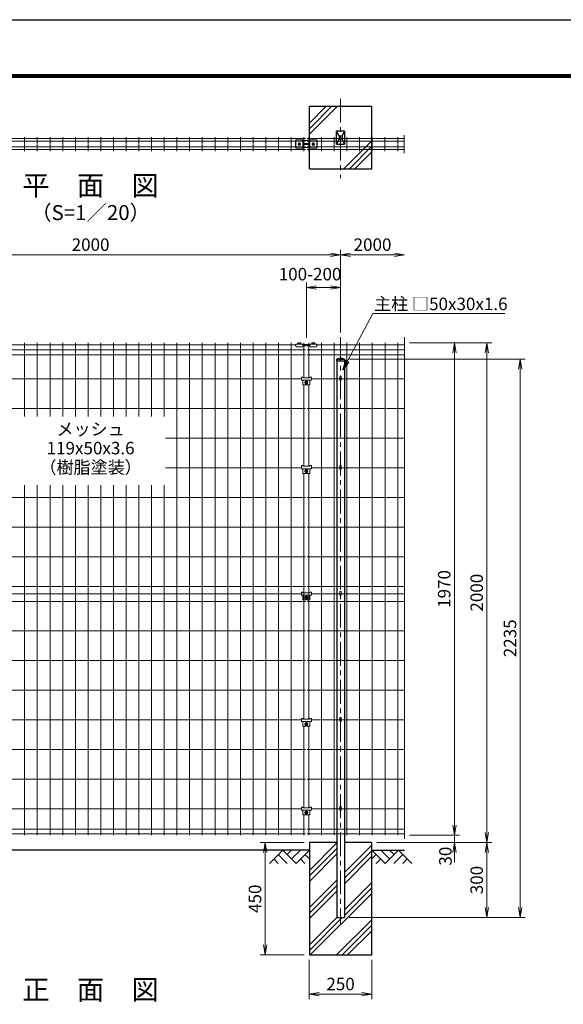
# Model space of a CAD drawing. Units: millimetres. Extents: x 0 to 8400, y 0 to 5940.
# Drawn here: x 1916 to 4090, y 1999 to 5940 of the extents above; entities that cross this region are included whole.
import ezdxf
from ezdxf.enums import TextEntityAlignment as Align

# ---------------------------------------------------------------- set-up
doc = ezdxf.new("R2010")
doc.units = ezdxf.units.MM
doc.header["$LTSCALE"] = 3
doc.header["$MEASUREMENT"] = 0
doc.linetypes.add('CENTER', pattern=[50.8, 31.75, -6.35, 6.35, -6.35])
for name, color, linetype in [('D-BGD', 7, 'Continuous'), ('D-STR1', 1, 'Continuous'), ('D-STR4', 7, 'Continuous'), ('D-TTL', 2, 'Continuous'), ('D-TTL-TXT', 7, 'Continuous')]:
    doc.layers.add(name, color=color, linetype=linetype)
for name, color, linetype, lineweight in [('D-BMK', 2, 'CENTER', 13), ('D-DCR-HCH', 7, 'Continuous', 13), ('D-STR-DIM', 7, 'Continuous', 13), ('D-STR-TXT', 7, 'Continuous', 13), ('D-STR2', 7, 'Continuous', 13), ('D-STR3', 3, 'Continuous', 13)]:
    doc.layers.add(name, color=color, linetype=linetype, lineweight=lineweight)
doc.styles.add('ゴシック', font='txt')
doc.dimstyles.new('STYLE', dxfattribs={"dimscale": 20, "dimtxt": 2.5, "dimasz": 2, "dimexe": 1, "dimexo": 1, "dimgap": 0.8, "dimtad": 1, "dimdsep": 46, "dimtxsty": 'ゴシック', "dimblk": 'OPEN', "dimcen": 1e-08, "dimclrd": 256, "dimclre": 256, "dimclrt": 256, "dimadec": 0, "dimazin": 2, "dimtfac": 1, "dimtmove": 2, "dimatfit": 3, "dimldrblk": 'OPEN', "dimfxl": 1, "dimtolj": 1, "dimtzin": 0, "dimlwd": -1, "dimlwe": -1, "dimarcsym": 0})

# ---------------------------------------------------------------- blocks, each defined once
blk = doc.blocks.new('_Open')
at = {"color": 0, "linetype": 'ByBlock', "lineweight": -2}
for p, q in [((-1, 0.167), (0, 0)), ((-1, -0.167), (0, 0)), ((0, 0), (-1, 0))]:
    blk.add_line(p, q, dxfattribs=at)
blk = doc.blocks.new('*D2')
at = {"layer": 'D-STR-DIM'}
for p, q in [((3062.6, 4666.8), (3062.6, 4888.6)), ((3199.5, 4688.6), (3199.5, 4888.6)), ((3102.6, 4868.6), (3159.5, 4868.6))]:
    blk.add_line(p, q, dxfattribs=at)
at = {"layer": 'Defpoints', "color": 0}
for p in [(3199.5, 4868.6), (3199.5, 4668.6), (3062.6, 4646.8)]:
    blk.add_point(p, dxfattribs=at)
at = {"layer": 'D-STR-DIM', "xscale": 40, "yscale": 40, "zscale": 40, "rotation": 180}
blk.add_blockref('_Open', (3062.6, 4868.6), dxfattribs=at)
at = {"layer": 'D-STR-DIM', "xscale": 40, "yscale": 40, "zscale": 40}
blk.add_blockref('_Open', (3199.5, 4868.6), dxfattribs=at)
at = {"layer": 'D-STR-DIM', "insert": (3077.4, 4921.5), "char_height": 50, "attachment_point": 5, "style": 'ゴシック'}
blk.add_mtext('\\A1;100-200', dxfattribs=at)
blk = doc.blocks.new('*D3')
at = {"layer": 'D-STR-DIM'}
for p, q in [((1199.5, 4688.6), (1199.5, 5018.6)), ((3199.5, 4688.6), (3199.5, 5018.6)), ((1239.5, 4998.6), (3159.5, 4998.6))]:
    blk.add_line(p, q, dxfattribs=at)
at = {"layer": 'Defpoints', "color": 0}
for p in [(3199.5, 4998.6), (1199.5, 4668.6), (3199.5, 4668.6)]:
    blk.add_point(p, dxfattribs=at)
at = {"layer": 'D-STR-DIM', "xscale": 40, "yscale": 40, "zscale": 40, "rotation": 180}
blk.add_blockref('_Open', (1199.5, 4998.6), dxfattribs=at)
at = {"layer": 'D-STR-DIM', "xscale": 40, "yscale": 40, "zscale": 40}
blk.add_blockref('_Open', (3199.5, 4998.6), dxfattribs=at)
at = {"layer": 'D-STR-DIM', "insert": (2199.5, 5039.6), "char_height": 50, "attachment_point": 5, "style": 'ゴシック'}
blk.add_mtext('\\A1;2000', dxfattribs=at)
blk = doc.blocks.new('*D4')
at = {"layer": 'D-STR-DIM'}
for p, q in [((3199.5, 4688.6), (3199.5, 5018.6)), ((3239.5, 4998.6), (3415, 4998.6))]:
    blk.add_line(p, q, dxfattribs=at)
at = {"layer": 'Defpoints', "color": 0}
for p in [(3455, 4998.6), (3199.5, 4668.6), (3455, 4668.6)]:
    blk.add_point(p, dxfattribs=at)
at = {"layer": 'D-STR-DIM', "xscale": 40, "yscale": 40, "zscale": 40, "rotation": 180}
blk.add_blockref('_Open', (3199.5, 4998.6), dxfattribs=at)
at = {"layer": 'D-STR-DIM', "xscale": 40, "yscale": 40, "zscale": 40}
blk.add_blockref('_Open', (3455, 4998.6), dxfattribs=at)
at = {"layer": 'D-STR-DIM', "insert": (3327.3, 5039.6), "char_height": 50, "attachment_point": 5, "style": 'ゴシック'}
blk.add_mtext('\\A1;2000', dxfattribs=at)
blk = doc.blocks.new('*D6')
at = {"layer": 'D-STR-DIM'}
for p, q in [((3475, 4646.4), (3675, 4646.4)), ((3655, 4606.4), (3655, 2716.4)), ((3475, 2676.4), (3675, 2676.4))]:
    blk.add_line(p, q, dxfattribs=at)
at = {"layer": 'Defpoints', "color": 0}
for p in [(3455, 4646.4), (3455, 2676.4), (3655, 2676.4)]:
    blk.add_point(p, dxfattribs=at)
at = {"layer": 'D-STR-DIM', "xscale": 40, "yscale": 40, "zscale": 40}
for p, rotation in [((3655, 4646.4), 90), ((3655, 2676.4), 270)]:
    blk.add_blockref('_Open', p, dxfattribs=dict(at, rotation=rotation))
at = {"layer": 'D-STR-DIM', "insert": (3614, 3661.4), "char_height": 50, "attachment_point": 5, "rotation": 90, "style": 'ゴシック'}
blk.add_mtext('\\A1;1970', dxfattribs=at)
blk = doc.blocks.new('*D7')
at = {"layer": 'D-STR-DIM'}
for p, q in [((3655, 2716.4), (3655, 2756.4)), ((3344.5, 2646.4), (3675, 2646.4)), ((3495, 2676.4), (3675, 2676.4)), ((3655, 2676.4), (3655, 2646.4)), ((3655, 2606.4), (3655, 2566.4))]:
    blk.add_line(p, q, dxfattribs=at)
at = {"layer": 'Defpoints', "color": 0}
for p in [(3324.5, 2646.4), (3475, 2676.4), (3655, 2646.4)]:
    blk.add_point(p, dxfattribs=at)
at = {"layer": 'D-STR-DIM', "xscale": 40, "yscale": 40, "zscale": 40}
for p, rotation in [((3655, 2676.4), 270), ((3655, 2646.4), 90)]:
    blk.add_blockref('_Open', p, dxfattribs=dict(at, rotation=rotation))
at = {"layer": 'D-STR-DIM', "insert": (3618.9, 2591.9), "char_height": 50, "attachment_point": 5, "rotation": 90, "style": 'ゴシック'}
blk.add_mtext('\\A1;30', dxfattribs=at)
blk = doc.blocks.new('*D8')
at = {"layer": 'D-STR-DIM'}
for p, q in [((3495, 4646.4), (3805, 4646.4)), ((3785, 4606.4), (3785, 2686.4)), ((3344.5, 2646.4), (3805, 2646.4))]:
    blk.add_line(p, q, dxfattribs=at)
at = {"layer": 'Defpoints', "color": 0}
for p in [(3475, 4646.4), (3324.5, 2646.4), (3785, 2646.4)]:
    blk.add_point(p, dxfattribs=at)
at = {"layer": 'D-STR-DIM', "xscale": 40, "yscale": 40, "zscale": 40}
for p, rotation in [((3785, 4646.4), 90), ((3785, 2646.4), 270)]:
    blk.add_blockref('_Open', p, dxfattribs=dict(at, rotation=rotation))
at = {"layer": 'D-STR-DIM', "insert": (3744, 3646.4), "char_height": 50, "attachment_point": 5, "rotation": 90, "style": 'ゴシック'}
blk.add_mtext('\\A1;2000', dxfattribs=at)
blk = doc.blocks.new('*D9')
at = {"layer": 'D-STR-DIM'}
for p, q in [((3364.5, 2646.4), (3805, 2646.4)), ((3785, 2606.4), (3785, 2386.4)), ((3234.5, 2346.4), (3805, 2346.4))]:
    blk.add_line(p, q, dxfattribs=at)
at = {"layer": 'Defpoints', "color": 0}
for p in [(3344.5, 2646.4), (3214.5, 2346.4), (3785, 2346.4)]:
    blk.add_point(p, dxfattribs=at)
at = {"layer": 'D-STR-DIM', "xscale": 40, "yscale": 40, "zscale": 40}
for p, rotation in [((3785, 2646.4), 90), ((3785, 2346.4), 270)]:
    blk.add_blockref('_Open', p, dxfattribs=dict(at, rotation=rotation))
at = {"layer": 'D-STR-DIM', "insert": (3744, 2496.4), "char_height": 50, "attachment_point": 5, "rotation": 90, "style": 'ゴシック'}
blk.add_mtext('\\A1;300', dxfattribs=at)
blk = doc.blocks.new('*D10')
at = {"layer": 'D-STR-DIM'}
for p, q in [((3235.5, 4581.4), (3938.5, 4581.4)), ((3918.5, 4541.4), (3918.5, 2386.4)), ((3234.5, 2346.4), (3938.5, 2346.4))]:
    blk.add_line(p, q, dxfattribs=at)
at = {"layer": 'Defpoints', "color": 0}
for p in [(3215.5, 4581.4), (3214.5, 2346.4), (3918.5, 2346.4)]:
    blk.add_point(p, dxfattribs=at)
at = {"layer": 'D-STR-DIM', "xscale": 40, "yscale": 40, "zscale": 40}
for p, rotation in [((3918.5, 4581.4), 90), ((3918.5, 2346.4), 270)]:
    blk.add_blockref('_Open', p, dxfattribs=dict(at, rotation=rotation))
at = {"layer": 'D-STR-DIM', "insert": (3877.5, 3463.9), "char_height": 50, "attachment_point": 5, "rotation": 90, "style": 'ゴシック'}
blk.add_mtext('\\A1;2235', dxfattribs=at)
blk = doc.blocks.new('*D11')
at = {"layer": 'D-STR-DIM'}
for p, q in [((3074.5, 2176.4), (3074.5, 2019.1)), ((3324.5, 2176.4), (3324.5, 2019.1)), ((3114.5, 2039.1), (3284.5, 2039.1))]:
    blk.add_line(p, q, dxfattribs=at)
at = {"layer": 'Defpoints', "color": 0}
for p in [(3074.5, 2196.4), (3324.5, 2196.4), (3324.5, 2039.1)]:
    blk.add_point(p, dxfattribs=at)
at = {"layer": 'D-STR-DIM', "xscale": 40, "yscale": 40, "zscale": 40, "rotation": 180}
blk.add_blockref('_Open', (3074.5, 2039.1), dxfattribs=at)
at = {"layer": 'D-STR-DIM', "xscale": 40, "yscale": 40, "zscale": 40}
blk.add_blockref('_Open', (3324.5, 2039.1), dxfattribs=at)
at = {"layer": 'D-STR-DIM', "insert": (3199.5, 2080.1), "char_height": 50, "attachment_point": 5, "style": 'ゴシック'}
blk.add_mtext('\\A1;250', dxfattribs=at)
blk = doc.blocks.new('*D12')
at = {"layer": 'D-STR-DIM'}
for p, q in [((3054.5, 2646.4), (2878.2, 2646.4)), ((2898.2, 2606.4), (2898.2, 2236.4)), ((3054.5, 2196.4), (2878.2, 2196.4))]:
    blk.add_line(p, q, dxfattribs=at)
at = {"layer": 'Defpoints', "color": 0}
for p in [(3074.5, 2646.4), (2898.2, 2196.4), (3074.5, 2196.4)]:
    blk.add_point(p, dxfattribs=at)
at = {"layer": 'D-STR-DIM', "xscale": 40, "yscale": 40, "zscale": 40}
for p, rotation in [((2898.2, 2646.4), 90), ((2898.2, 2196.4), 270)]:
    blk.add_blockref('_Open', p, dxfattribs=dict(at, rotation=rotation))
at = {"layer": 'D-STR-DIM', "insert": (2857.2, 2421.4), "char_height": 50, "attachment_point": 5, "rotation": 90, "style": 'ゴシック'}
blk.add_mtext('\\A1;450', dxfattribs=at)

msp = doc.modelspace()

# ---------------------------------------------------------------- linework, layer by layer
at = {"layer": 'D-BGD'}
for p, q in [((3074.546, 2616.376), (1324.546, 2616.376)), ((3324.545, 2616.376), (3455.011, 2616.376))]:
    msp.add_line(p, q, dxfattribs=at)
at = {"layer": 'D-BMK'}
for p, q in [((3199.546, 5623.89), (3199.546, 5305.188)), ((3199.546, 4668.637), (3199.546, 2316.376))]:
    msp.add_line(p, q, dxfattribs=at)
at = {"layer": 'D-DCR-HCH'}
for p, q in [((3074.546, 5503.293), (3164.546, 5593.293)), ((3074.546, 5525.39), (3142.449, 5593.293)), ((3074.546, 5481.196), (3186.643, 5593.293)), ((3324.546, 5455.39), (3212.449, 5343.293)), ((3324.546, 5433.293), (3234.546, 5343.293)), ((3324.546, 5411.196), (3256.643, 5343.293)), ((3074.546, 2535.17), (3184.546, 2645.17)), ((2968.122, 2616.376), (2914.91, 2563.164)), ((2968.122, 2616.376), (3021.334, 2563.164)), ((2985.859, 2598.638), (3003.596, 2616.376)), ((3003.596, 2580.901), (3039.071, 2616.376)), ((3021.334, 2563.164), (3074.546, 2616.376)), ((3074.546, 2513.073), (3184.546, 2623.073)), ((3214.546, 2525.97), (3324.546, 2635.97)), ((3214.546, 2503.873), (3324.546, 2613.873)), ((3377.758, 2563.164), (3324.546, 2616.376)), ((3395.495, 2580.901), (3360.021, 2616.376)), ((3430.97, 2616.376), (3377.758, 2563.164)), ((3413.325, 2598.546), (3395.495, 2616.376)), ((3430.97, 2616.376), (3484.182, 2563.164)), ((2932.647, 2580.901), (2950.466, 2563.164)), ((2950.384, 2598.638), (2986.022, 2563.164)), ((3039.071, 2580.901), (3056.89, 2563.164)), ((3056.809, 2598.638), (3074.546, 2580.982)), ((3074.546, 2490.976), (3184.546, 2600.976)), ((3214.546, 2481.776), (3324.546, 2591.776)), ((3342.283, 2598.638), (3324.546, 2580.982)), ((3360.021, 2580.901), (3342.202, 2563.164)), ((3448.707, 2598.638), (3413.07, 2563.164)), ((3466.445, 2580.901), (3448.626, 2563.164)), ((3074.546, 2385.97), (3184.546, 2495.97)), ((3214.546, 2376.77), (3324.546, 2486.77)), ((3074.546, 2363.873), (3184.546, 2473.873)), ((3074.546, 2341.776), (3184.546, 2451.776)), ((3214.546, 2354.673), (3324.546, 2464.673)), ((3078.346, 2196.376), (3324.546, 2442.576)), ((3074.546, 2236.77), (3184.546, 2346.77)), ((3074.546, 2214.673), (3206.249, 2346.376)), ((3183.352, 2196.376), (3324.546, 2337.57)), ((3205.449, 2196.376), (3324.546, 2315.473)), ((3227.546, 2196.376), (3324.546, 2293.376))]:
    msp.add_line(p, q, dxfattribs=at)
at = {"layer": 'D-STR-DIM'}
for p, q in [((3453.89, 5478.085), (3453.89, 5405.885)), ((3455.012, 4668.637), (3455.011, 2661.111))]:
    msp.add_line(p, q, dxfattribs=at)
at = {"layer": 'D-STR1'}
for p, q in [((3215.546, 5494.293), (3183.546, 5494.293)), ((3193.546, 5474.293), (3183.546, 5494.293)), ((3183.546, 5442.293), (3183.546, 5494.293)), ((3205.546, 5474.293), (3215.546, 5494.293)), ((3215.546, 5494.293), (3215.546, 5442.293)), ((3193.546, 5462.293), (3183.546, 5442.293)), ((3183.546, 5442.293), (3215.546, 5442.293)), ((3205.546, 5474.293), (3193.546, 5474.293)), ((3193.546, 5474.293), (3193.546, 5462.293)), ((3205.546, 5462.293), (3193.546, 5462.293)), ((3205.546, 5474.293), (3205.546, 5462.293)), ((3215.546, 5442.293), (3205.546, 5462.293)), ((3183.546, 4581.376), (3193.546, 4585.376)), ((3183.546, 4581.376), (3215.546, 4581.376)), ((3183.546, 4581.376), (3183.546, 4574.376)), ((3183.546, 4574.376), (3215.546, 4574.376)), ((3184.546, 4574.376), (3184.546, 2346.376)), ((3193.546, 4585.376), (3205.546, 4585.376)), ((3205.546, 4585.376), (3215.546, 4581.376)), ((3214.546, 4574.376), (3214.546, 2346.376)), ((3215.546, 4581.376), (3215.546, 4574.376)), ((3184.546, 2346.376), (3214.546, 2346.376))]:
    msp.add_line(p, q, dxfattribs=at)
at = {"layer": 'D-STR2'}
for p, q in [((1065.588, 5464.993), (3059.587, 5464.993)), ((1104.088, 5453.693), (3059.587, 5453.693)), ((1935.64, 5470.393), (1935.64, 5414.393)), ((1986.409, 5470.393), (1986.409, 5414.393)), ((2037.179, 5470.393), (2037.179, 5414.393)), ((2087.948, 5470.393), (2087.948, 5414.393)), ((2138.717, 5470.393), (2138.717, 5414.393)), ((2189.486, 5470.393), (2189.486, 5414.393)), ((2240.256, 5470.393), (2240.256, 5414.393)), ((2291.025, 5470.393), (2291.025, 5414.393)), ((2341.794, 5470.393), (2341.794, 5414.393)), ((2392.563, 5470.393), (2392.563, 5414.393)), ((2443.332, 5470.393), (2443.332, 5414.393)), ((2494.102, 5470.393), (2494.102, 5414.393)), ((2544.871, 5470.393), (2544.871, 5414.393)), ((2595.64, 5470.393), (2595.64, 5414.393)), ((2646.409, 5470.393), (2646.409, 5414.393)), ((2697.179, 5470.393), (2697.179, 5414.393)), ((2747.948, 5470.393), (2747.948, 5414.393)), ((2798.717, 5470.393), (2798.717, 5414.393)), ((2849.486, 5470.393), (2849.486, 5414.393)), ((2900.256, 5470.393), (2900.256, 5414.393)), ((2951.025, 5470.393), (2951.025, 5414.393)), ((3001.794, 5470.393), (3001.794, 5414.393)), ((3052.612, 5470.393), (3052.612, 5414.393)), ((3065.588, 5464.993), (3453.89, 5464.993)), ((3065.588, 5453.693), (3453.89, 5453.693)), ((3072.563, 5470.393), (3072.563, 5414.393)), ((3123.332, 5470.393), (3123.332, 5414.393)), ((3174.102, 5470.393), (3174.102, 5414.393)), ((3224.871, 5470.393), (3224.871, 5414.393)), ((3275.64, 5470.393), (3275.64, 5414.393)), ((3326.409, 5470.393), (3326.409, 5414.393)), ((3377.179, 5470.393), (3377.179, 5414.393)), ((3427.948, 5470.393), (3427.948, 5414.393)), ((1065.588, 5419.793), (3059.587, 5419.793)), ((1104.088, 5431.093), (3059.587, 5431.093)), ((3065.588, 5431.093), (3453.89, 5431.093)), ((3065.588, 5419.793), (3453.89, 5419.793)), ((3059.603, 4618.375), (1065.588, 4618.375)), ((3021.096, 4637.947), (1104.081, 4637.947)), ((1935.68, 4646.375), (1935.68, 4352.191)), ((1986.45, 4646.375), (1986.45, 4352.191)), ((2037.219, 4646.375), (2037.219, 4352.191)), ((2087.988, 4646.375), (2087.988, 4352.191)), ((2138.757, 4646.375), (2138.757, 4352.191)), ((2189.527, 4646.375), (2189.527, 4352.191)), ((2240.296, 4646.375), (2240.296, 4352.191)), ((2291.065, 4646.375), (2291.065, 4352.191)), ((2341.834, 4646.375), (2341.834, 4352.191)), ((2392.603, 4646.375), (2392.603, 4352.191)), ((2443.373, 4646.375), (2443.373, 4352.191)), ((2494.142, 4646.375), (2494.142, 4352.191)), ((2544.911, 4646.375), (2544.911, 2676.375)), ((2595.68, 4646.375), (2595.68, 2676.375)), ((2646.45, 4646.375), (2646.45, 2676.375)), ((2697.219, 4646.375), (2697.219, 2676.375)), ((2747.988, 4646.375), (2747.988, 2676.375)), ((2798.757, 4646.375), (2798.757, 2676.375)), ((2849.527, 4646.375), (2849.527, 2676.375)), ((2900.296, 4646.375), (2900.296, 2676.375)), ((2951.065, 4646.375), (2951.065, 2676.375)), ((3001.834, 4646.375), (3001.834, 2676.375)), ((3059.603, 4637.947), (3048.096, 4637.947)), ((3052.603, 4646.375), (3052.603, 4506.776)), ((3077.096, 4637.947), (3065.588, 4637.947)), ((3455.012, 4618.375), (3065.588, 4618.375)), ((3072.603, 4646.375), (3072.603, 4506.776)), ((3455.012, 4637.947), (3104.096, 4637.947)), ((3123.373, 4646.375), (3123.373, 2676.375)), ((3174.142, 4646.375), (3174.142, 2676.375)), ((3224.911, 4646.375), (3224.911, 2676.375)), ((3275.68, 4646.375), (3275.68, 2676.375)), ((3326.45, 4646.375), (3326.45, 2676.375)), ((3377.219, 4646.375), (3377.219, 2676.375)), ((3427.988, 4646.375), (3427.988, 2676.375)), ((3059.603, 4598.803), (1065.588, 4598.803)), ((3455.012, 4598.803), (3065.588, 4598.803)), ((3042.588, 4502.375), (1202.146, 4502.375)), ((3196.946, 4502.375), (3082.588, 4502.375)), ((3455.012, 4502.375), (3202.146, 4502.375)), ((3052.603, 4477.876), (3052.603, 4152.776)), ((3072.603, 4477.876), (3072.603, 4152.776)), ((3059.603, 4383.732), (1065.603, 4383.732)), ((3455.012, 4383.732), (3065.603, 4383.732)), ((3059.603, 4265.089), (2499.546, 4265.089)), ((3455.012, 4265.089), (3065.603, 4265.089)), ((3042.556, 4146.446), (2499.546, 4146.446)), ((3455.012, 4146.446), (3082.556, 4146.446)), ((3052.603, 4123.876), (3052.603, 3140.476)), ((3072.603, 4123.876), (3072.603, 3140.476)), ((1935.68, 4077.452), (1935.68, 2676.375)), ((1986.45, 4077.452), (1986.45, 2676.375)), ((2037.219, 4077.452), (2037.219, 2676.375)), ((2087.988, 4077.452), (2087.988, 2676.375)), ((2138.757, 4077.452), (2138.757, 2676.375)), ((2189.527, 4077.452), (2189.527, 2676.375)), ((2240.296, 4077.452), (2240.296, 2676.375)), ((2291.065, 4077.452), (2291.065, 2676.375)), ((2341.834, 4077.452), (2341.834, 2676.375)), ((2392.603, 4077.452), (2392.603, 2676.375)), ((2443.373, 4077.452), (2443.373, 2676.375)), ((2494.142, 4077.452), (2494.142, 2676.375)), ((3059.603, 4027.803), (1065.603, 4027.803)), ((3455.012, 4027.803), (3065.603, 4027.803)), ((3059.603, 3909.16), (1065.603, 3909.16)), ((3455.012, 3909.16), (3065.603, 3909.16)), ((3059.603, 3790.517), (1065.603, 3790.517)), ((3455.011, 3790.517), (3065.603, 3790.517)), ((3059.603, 3671.874), (1065.603, 3671.874)), ((3455.012, 3671.874), (3065.603, 3671.874)), ((3042.588, 3641.875), (1202.146, 3641.875)), ((3196.946, 3641.875), (3082.588, 3641.875)), ((3455.012, 3641.875), (3202.146, 3641.875)), ((3059.603, 3611.874), (1065.603, 3611.874)), ((3455.012, 3611.874), (3065.603, 3611.874)), ((3059.603, 3493.231), (1065.603, 3493.231)), ((3455.011, 3493.231), (3065.603, 3493.231)), ((3059.603, 3374.588), (1065.603, 3374.588)), ((3455.012, 3374.588), (3065.603, 3374.588)), ((3059.603, 3255.945), (1065.603, 3255.945)), ((3455.012, 3255.945), (3065.603, 3255.945)), ((3042.556, 3137.302), (1082.588, 3137.302)), ((3455.012, 3137.302), (3082.556, 3137.302)), ((3052.603, 3111.576), (3052.603, 2785.776)), ((3072.603, 3111.576), (3072.603, 2785.776)), ((3059.603, 3018.659), (1065.603, 3018.659)), ((3455.012, 3018.659), (3065.603, 3018.659)), ((3059.603, 2900.016), (1065.603, 2900.016)), ((3455.012, 2900.016), (3065.603, 2900.016)), ((3042.556, 2781.375), (1202.146, 2781.375)), ((3196.946, 2781.375), (3082.556, 2781.375)), ((3455.012, 2781.375), (3202.146, 2781.375)), ((3052.603, 2756.876), (3052.603, 2676.375)), ((3072.603, 2756.876), (3072.603, 2676.375)), ((3059.603, 2699.401), (1065.588, 2699.401)), ((3059.603, 2681.775), (1065.588, 2681.775)), ((3455.012, 2699.401), (3065.588, 2699.401)), ((3455.012, 2681.775), (3065.588, 2681.775))]:
    msp.add_line(p, q, dxfattribs=at)
at = {"layer": 'D-STR3'}
for p, q in [((3019.588, 5455.893), (3019.588, 5428.893)), ((3021.088, 5455.893), (3019.588, 5455.893)), ((3021.088, 5458.473), (3048.088, 5458.473)), ((3021.088, 5458.473), (3021.088, 5426.313)), ((3032.039, 5446.807), (3029.491, 5442.393)), ((3032.039, 5437.979), (3029.491, 5442.393)), ((3031.759, 5444.514), (3033.174, 5443.1)), ((3031.759, 5440.272), (3033.174, 5441.686)), ((3037.136, 5446.807), (3032.039, 5446.807)), ((3032.466, 5445.221), (3033.881, 5443.807)), ((3032.466, 5439.565), (3033.881, 5440.979)), ((3036.709, 5445.221), (3035.295, 5443.807)), ((3036.709, 5439.564), (3035.295, 5440.979)), ((3037.416, 5444.514), (3036.002, 5443.1)), ((3037.416, 5440.272), (3036.002, 5441.686)), ((3037.136, 5446.807), (3039.685, 5442.393)), ((3037.136, 5437.979), (3039.685, 5442.393)), ((3048.088, 5458.473), (3048.088, 5426.313)), ((3077.088, 5455.893), (3048.088, 5455.893)), ((3049.088, 5444.893), (3076.088, 5444.893)), ((3049.088, 5439.893), (3076.088, 5439.893)), ((3077.088, 5458.473), (3077.088, 5426.313)), ((3077.088, 5458.473), (3104.088, 5458.473)), ((3088.039, 5446.807), (3085.491, 5442.393)), ((3088.039, 5437.979), (3085.491, 5442.393)), ((3087.759, 5444.514), (3089.174, 5443.1)), ((3087.759, 5440.272), (3089.174, 5441.686)), ((3093.136, 5446.807), (3088.039, 5446.807)), ((3088.466, 5445.221), (3089.881, 5443.807)), ((3088.466, 5439.565), (3089.881, 5440.979)), ((3092.709, 5445.221), (3091.295, 5443.807)), ((3092.709, 5439.564), (3091.295, 5440.979)), ((3093.416, 5444.514), (3092.002, 5443.1)), ((3093.416, 5440.272), (3092.002, 5441.686)), ((3093.136, 5446.807), (3095.685, 5442.393)), ((3093.136, 5437.979), (3095.685, 5442.393)), ((3104.088, 5458.473), (3104.088, 5426.313)), ((3105.588, 5455.893), (3104.088, 5455.893)), ((3105.588, 5428.893), (3105.588, 5455.893)), ((3019.588, 5428.893), (3021.088, 5428.893)), ((3021.088, 5426.313), (3048.088, 5426.313)), ((3037.136, 5437.979), (3032.039, 5437.979)), ((3048.088, 5428.893), (3077.088, 5428.893)), ((3077.088, 5426.313), (3104.088, 5426.313)), ((3093.136, 5437.979), (3088.039, 5437.979)), ((3104.088, 5428.893), (3105.588, 5428.893)), ((3019.596, 4634.547), (3019.596, 4639.947)), ((3019.596, 4639.947), (3021.096, 4639.947)), ((3019.596, 4634.547), (3021.096, 4634.547)), ((3021.096, 4641.547), (3048.096, 4641.547)), ((3021.096, 4641.547), (3021.096, 4634.047)), ((3025.096, 4630.047), (3044.096, 4630.047)), ((3029.089, 4641.547), (3029.089, 4646.178)), ((3030.466, 4646.547), (3038.725, 4646.547)), ((3031.842, 4641.547), (3031.842, 4646.178)), ((3037.349, 4641.547), (3037.349, 4646.178)), ((3040.102, 4646.178), (3040.102, 4641.547)), ((3048.096, 4641.547), (3048.096, 4634.047)), ((3048.096, 4639.947), (3077.096, 4639.947)), ((3048.096, 4634.547), (3077.096, 4634.547)), ((3077.096, 4641.547), (3104.096, 4641.547)), ((3077.096, 4641.547), (3077.096, 4634.047)), ((3081.096, 4630.047), (3100.096, 4630.047)), ((3085.083, 4641.547), (3085.083, 4646.178)), ((3086.459, 4646.547), (3094.719, 4646.547)), ((3087.836, 4641.547), (3087.836, 4646.178)), ((3093.342, 4641.547), (3093.342, 4646.178)), ((3096.096, 4646.178), (3096.096, 4641.547)), ((3104.096, 4641.547), (3104.096, 4634.047)), ((3104.096, 4639.947), (3105.596, 4639.947)), ((3104.096, 4636.147), (3105.596, 4636.147)), ((3104.096, 4634.547), (3105.596, 4634.547)), ((3105.596, 4639.947), (3105.596, 4634.547)), ((3042.588, 4509.676), (3042.588, 4496.876)), ((3042.588, 4509.676), (3048.588, 4509.676)), ((3042.588, 4496.876), (3082.588, 4496.876)), ((3048.588, 4509.676), (3048.588, 4506.776)), ((3048.588, 4506.776), (3076.588, 4506.776)), ((3048.588, 4496.876), (3048.588, 4477.876)), ((3076.588, 4509.676), (3076.588, 4506.776)), ((3076.588, 4509.676), (3082.588, 4509.676)), ((3076.588, 4496.876), (3076.588, 4477.876)), ((3082.588, 4509.676), (3082.588, 4496.876)), ((3196.946, 4510.545), (3196.946, 4498.376)), ((3202.146, 4510.545), (3202.146, 4498.376)), ((3048.588, 4477.876), (3076.588, 4477.876)), ((3059.121, 4487.876), (3061.121, 4487.876)), ((3059.121, 4486.876), (3061.121, 4486.876)), ((3062.121, 4490.876), (3062.121, 4488.876)), ((3062.121, 4483.876), (3062.121, 4485.876)), ((3063.121, 4490.876), (3063.121, 4488.876)), ((3063.121, 4483.876), (3063.121, 4485.876)), ((3066.121, 4487.876), (3064.121, 4487.876)), ((3066.121, 4486.876), (3064.121, 4486.876)), ((3042.556, 4155.676), (3048.556, 4155.676)), ((3042.556, 4155.676), (3042.556, 4142.876)), ((3042.556, 4142.876), (3082.556, 4142.876)), ((3048.556, 4155.676), (3048.556, 4152.776)), ((3048.556, 4152.776), (3076.556, 4152.776)), ((3048.556, 4142.876), (3048.556, 4123.876)), ((3076.556, 4155.676), (3082.556, 4155.676)), ((3076.556, 4155.676), (3076.556, 4152.776)), ((3076.556, 4142.876), (3076.556, 4123.876)), ((3082.556, 4155.676), (3082.556, 4142.876)), ((3196.946, 4154.645), (3196.946, 4142.476)), ((3202.146, 4154.645), (3202.146, 4142.476)), ((3048.556, 4123.876), (3076.556, 4123.876)), ((3059.088, 4133.876), (3061.089, 4133.876)), ((3059.088, 4132.876), (3061.089, 4132.876)), ((3062.089, 4136.876), (3062.089, 4134.876)), ((3062.089, 4129.876), (3062.089, 4131.876)), ((3063.089, 4136.876), (3063.089, 4134.876)), ((3063.089, 4129.876), (3063.089, 4131.876)), ((3066.088, 4133.876), (3064.089, 4133.876)), ((3066.088, 4132.876), (3064.089, 4132.876)), ((3042.588, 3649.176), (3042.588, 3636.376)), ((3042.588, 3649.176), (3048.588, 3649.176)), ((3042.588, 3636.376), (3082.588, 3636.376)), ((3048.588, 3649.176), (3048.588, 3646.276)), ((3048.588, 3646.276), (3076.588, 3646.276)), ((3048.588, 3636.376), (3048.588, 3617.376)), ((3059.121, 3627.376), (3061.121, 3627.376)), ((3059.121, 3626.376), (3061.121, 3626.376)), ((3062.121, 3630.376), (3062.121, 3628.376)), ((3063.121, 3630.376), (3063.121, 3628.376)), ((3066.121, 3627.376), (3064.121, 3627.376)), ((3066.121, 3626.376), (3064.121, 3626.376)), ((3076.588, 3649.176), (3076.588, 3646.276)), ((3076.588, 3649.176), (3082.588, 3649.176)), ((3076.588, 3636.376), (3076.588, 3617.376)), ((3082.588, 3649.176), (3082.588, 3636.376)), ((3196.946, 3650.045), (3196.946, 3637.876)), ((3202.146, 3650.045), (3202.146, 3637.876)), ((3048.588, 3617.376), (3076.588, 3617.376)), ((3062.121, 3623.376), (3062.121, 3625.376)), ((3063.121, 3623.376), (3063.121, 3625.376)), ((3042.556, 3143.376), (3048.556, 3143.376)), ((3042.556, 3143.376), (3042.556, 3130.576)), ((3042.556, 3130.576), (3082.556, 3130.576)), ((3048.556, 3143.376), (3048.556, 3140.476)), ((3048.556, 3140.476), (3076.556, 3140.476)), ((3048.556, 3130.576), (3048.556, 3111.576)), ((3059.088, 3121.576), (3061.089, 3121.576)), ((3059.088, 3120.576), (3061.089, 3120.576)), ((3062.089, 3124.576), (3062.089, 3122.576)), ((3062.089, 3117.576), (3062.089, 3119.576)), ((3063.089, 3124.576), (3063.089, 3122.576)), ((3063.089, 3117.576), (3063.089, 3119.576)), ((3066.088, 3121.576), (3064.089, 3121.576)), ((3066.088, 3120.576), (3064.089, 3120.576)), ((3076.556, 3143.376), (3082.556, 3143.376)), ((3076.556, 3143.376), (3076.556, 3140.476)), ((3076.556, 3130.576), (3076.556, 3111.576)), ((3082.556, 3143.376), (3082.556, 3130.576)), ((3196.946, 3145.445), (3196.946, 3133.276)), ((3202.146, 3145.445), (3202.146, 3133.276)), ((3048.556, 3111.576), (3076.556, 3111.576)), ((3042.556, 2788.676), (3048.556, 2788.676)), ((3042.556, 2788.676), (3042.556, 2775.876)), ((3042.556, 2775.876), (3082.556, 2775.876)), ((3048.556, 2788.676), (3048.556, 2785.776)), ((3048.556, 2785.776), (3076.556, 2785.776)), ((3048.556, 2775.876), (3048.556, 2756.876)), ((3059.088, 2766.876), (3061.089, 2766.876)), ((3059.088, 2765.876), (3061.089, 2765.876)), ((3062.089, 2769.876), (3062.089, 2767.876)), ((3062.089, 2762.876), (3062.089, 2764.876)), ((3063.089, 2769.876), (3063.089, 2767.876)), ((3063.089, 2762.876), (3063.089, 2764.876)), ((3066.088, 2766.876), (3064.089, 2766.876)), ((3066.088, 2765.876), (3064.089, 2765.876)), ((3076.556, 2788.676), (3082.556, 2788.676)), ((3076.556, 2788.676), (3076.556, 2785.776)), ((3076.556, 2775.876), (3076.556, 2756.876)), ((3082.556, 2788.676), (3082.556, 2775.876)), ((3196.946, 2789.545), (3196.946, 2777.376)), ((3202.146, 2789.545), (3202.146, 2777.376)), ((3048.556, 2756.876), (3076.556, 2756.876))]:
    msp.add_line(p, q, dxfattribs=at)
for centre, radius in [((3034.588, 5442.393), 4.414), ((3090.588, 5442.393), 4.414), ((3062.621, 4487.376), 6.5), ((3062.588, 4133.376), 6.5), ((3062.621, 3626.876), 6.5), ((3062.588, 3121.076), 6.5), ((3062.588, 2766.376), 6.5)]:
    msp.add_circle(centre, radius, dxfattribs=at)
for centre, radius, start, end in [((3032.113, 5444.868), 0.5, 44.999525, 224.999517), ((3032.113, 5439.918), 0.5, 134.999999, 314.999977), ((3034.588, 5443.643), 3.75, 57.538255, 122.461745), ((3032.466, 5442.393), 1, 314.99999, 45), ((3034.588, 5444.514), 1, 225.000008, 314.99999), ((3034.588, 5440.272), 1, 45, 134.999999), ((3036.709, 5442.393), 1, 134.999999, 225.000008), ((3037.063, 5444.868), 0.5, 315.000004, 134.999999), ((3037.063, 5439.918), 0.5, 225.000008, 44.999986), ((3049.088, 5442.393), 2.5, 90, 113.578178), ((3049.088, 5442.393), 2.5, 246.421822, 270), ((3076.088, 5442.393), 2.5, 66.421822, 90), ((3076.088, 5442.393), 2.5, 270, 293.578178), ((3088.113, 5444.868), 0.5, 44.999525, 224.999517), ((3088.113, 5439.918), 0.5, 134.999999, 314.999977), ((3090.588, 5443.643), 3.75, 57.538255, 122.461745), ((3088.466, 5442.393), 1, 314.99999, 45), ((3090.588, 5444.514), 1, 225.000008, 314.99999), ((3090.588, 5440.272), 1, 45, 134.999999), ((3092.709, 5442.393), 1, 134.999999, 225.000008), ((3093.063, 5444.868), 0.5, 315.000004, 134.999999), ((3093.063, 5439.918), 0.5, 225.000008, 44.999986), ((3034.588, 5441.143), 3.75, 237.538255, 302.461745), ((3090.588, 5441.143), 3.75, 237.538255, 302.461745), ((3025.096, 4634.047), 4, 180, 270), ((3030.466, 4643.794), 2.753, 59.999999, 120.000001), ((3034.596, 4636.088), 10.46, 74.738519, 105.261481), ((3038.725, 4643.794), 2.753, 59.999999, 120.000001), ((3044.096, 4634.047), 4, 270, 0), ((3081.096, 4634.047), 4, 180, 270), ((3086.459, 4643.794), 2.753, 59.999999, 120.000001), ((3090.589, 4636.088), 10.46, 74.738519, 105.261481), ((3094.719, 4643.794), 2.753, 59.999999, 120.000001), ((3100.096, 4634.047), 4, 270, 0), ((3199.546, 4498.376), 2.6, 180, 0), ((3059.121, 4487.376), 0.5, 90.000009, 270.000001), ((3061.121, 4488.876), 1, 270.000001, 0.00001), ((3061.121, 4485.876), 1, 0, 90.000003), ((3062.621, 4490.876), 0.5, 0, 179.999991), ((3062.621, 4483.876), 0.5, 180.000019, 0.00001), ((3064.121, 4488.876), 1, 180.000005, 270.000001), ((3064.121, 4485.876), 1, 90.000003, 180.000005), ((3066.121, 4487.376), 0.5, 270.000492, 90.000456), ((3199.546, 4142.476), 2.6, 180, 0), ((3059.088, 4133.376), 0.5, 90.000009, 270.000001), ((3061.089, 4134.876), 1, 270.000001, 0.00001), ((3061.089, 4131.876), 1, 0, 90.000003), ((3062.588, 4136.876), 0.5, 0, 179.999991), ((3062.588, 4129.876), 0.5, 180.000019, 0.00001), ((3064.089, 4134.876), 1, 180.000005, 270.000001), ((3064.089, 4131.876), 1, 90.000003, 180.000005), ((3066.088, 4133.376), 0.5, 270.000492, 90.000456), ((3059.121, 3626.876), 0.5, 90.000009, 270.000001), ((3061.121, 3628.376), 1, 270.000001, 0.00001), ((3061.121, 3625.376), 1, 0, 90.000003), ((3062.621, 3630.376), 0.5, 0, 179.999991), ((3064.121, 3628.376), 1, 180.000005, 270.000001), ((3064.121, 3625.376), 1, 90.000003, 180.000005), ((3066.121, 3626.876), 0.5, 270.000492, 90.000456), ((3199.546, 3637.876), 2.6, 180, 0), ((3062.621, 3623.376), 0.5, 180.000019, 0.00001), ((3059.088, 3121.076), 0.5, 90.000009, 270.000001), ((3061.089, 3122.576), 1, 270.000001, 0.00001), ((3061.089, 3119.576), 1, 0, 90.000003), ((3062.588, 3124.576), 0.5, 0, 179.999991), ((3062.588, 3117.576), 0.5, 180.000019, 0.00001), ((3064.089, 3122.576), 1, 180.000005, 270.000001), ((3064.089, 3119.576), 1, 90.000003, 180.000005), ((3066.088, 3121.076), 0.5, 270.000492, 90.000456), ((3199.546, 3133.276), 2.6, 180, 0), ((3059.088, 2766.376), 0.5, 90.000009, 270.000001), ((3061.089, 2767.876), 1, 270.000001, 0.00001), ((3061.089, 2764.876), 1, 0, 90.000003), ((3062.588, 2769.876), 0.5, 0, 179.999991), ((3062.588, 2762.876), 0.5, 180.000019, 0.00001), ((3064.089, 2767.876), 1, 180.000005, 270.000001), ((3064.089, 2764.876), 1, 90.000003, 180.000005), ((3066.088, 2766.376), 0.5, 270.000492, 90.000456), ((3199.546, 2777.376), 2.6, 180, 0)]:
    msp.add_arc(centre, radius, start, end, dxfattribs=at)
for centre in [(3199.546, 4510.53), (3199.546, 4154.63), (3199.546, 3650.03), (3199.546, 3145.43), (3199.546, 2789.53)]:
    msp.add_ellipse(centre, major_axis=(-2.6, 0), ratio=0.64997355, start_param=3.14159265, end_param=6.28318531, dxfattribs=at)
at = {"layer": 'D-STR4'}
for p, q in [((3074.546, 5593.293), (3324.546, 5593.293)), ((3074.546, 5455.893), (3074.546, 5593.293)), ((3324.546, 5343.293), (3324.546, 5593.293)), ((3074.546, 5343.293), (3074.546, 5428.893)), ((3074.546, 5343.293), (3324.546, 5343.293)), ((3184.546, 2646.376), (3074.546, 2646.376)), ((3074.546, 2646.376), (3074.546, 2196.376)), ((3324.546, 2646.376), (3214.546, 2646.376)), ((3324.546, 2196.376), (3324.546, 2646.376)), ((3074.546, 2196.376), (3324.546, 2196.376))]:
    msp.add_line(p, q, dxfattribs=at)
at = {"layer": 'D-TTL'}
msp.add_lwpolyline([(0, 5940), (8400, 5940), (8400, 0), (0, 0)], close=True, dxfattribs=at)
at = {"layer": 'D-TTL', "color": 7}
for points in [[(270, 5720), (8130, 5720), (8130, 220), (270, 220)], [(272.5, 5717.5), (8127.5, 5717.5), (8127.5, 222.5), (272.5, 222.5)], [(275, 5715), (8125, 5715), (8125, 225), (275, 225)], [(277.5, 5712.5), (8122.5, 5712.5), (8122.5, 227.5), (277.5, 227.5)], [(280, 5710), (8120, 5710), (8120, 230), (280, 230)]]:
    msp.add_lwpolyline(points, close=True, dxfattribs=at)

# ---------------------------------------------------------------- texts
at = {"layer": 'D-STR-TXT', "style": 'ゴシック'}
msp.add_text('主柱 □50x30x1.6', height=50, dxfattribs=at).set_placement((3333.546, 4777.398))
for s, p in [('メッシュ', (2199.55, 4294.597)), ('119x50x3.6', (2199.55, 4218.692)), ('（樹脂塗装）', (2199.55, 4141.831))]:
    msp.add_text(s, height=50, dxfattribs=at).set_placement(p, align=Align.MIDDLE)
at = {"layer": 'D-TTL-TXT', "style": 'ゴシック'}
for s, height, p in [('平\u3000面\u3000図', 80, (2199.546, 5265.839)), ('（S=1／20）', 60, (2199.546, 5160.111)), ('正\u3000面\u3000図', 80, (2199.546, 2047.062))]:
    msp.add_text(s, height=height, dxfattribs=at).set_placement(p, align=Align.MIDDLE)

# ---------------------------------------------------------------- dimensions: what is measured, and where the dimension line sits
at = {"layer": 'D-STR-DIM'}
for base, p1, p2, picture, middle in [((3199.546, 4998.637), (1199.546, 4668.637), (3199.546, 4668.637), '*D3', (2199.546, 5039.637)), ((3324.546, 2039.06), (3074.546, 2196.376), (3324.546, 2196.376), '*D11', (3199.546, 2080.06))]:
    dim = msp.add_linear_dim(base=base, p1=p1, p2=p2, dimstyle='STYLE', dxfattribs=at)
    dim.commit()
    dim.dimension.update_dxf_attribs({"geometry": picture, "text_midpoint": middle})
dim = msp.add_linear_dim(base=(3455.012, 4998.637), p1=(3199.546, 4668.637), p2=(3455.012, 4668.637), text='2000', dimstyle='STYLE', override={"dimse2": 1}, dxfattribs=at)
dim.commit()
dim.dimension.update_dxf_attribs({"geometry": '*D4', "text_midpoint": (3327.279, 5039.637)})
dim = msp.add_linear_dim(base=(3199.546, 4868.637), p1=(3062.621, 4646.78), p2=(3199.546, 4668.637), text='100-200', dimstyle='STYLE', dxfattribs=at)
dim.commit()
dim.dimension.update_dxf_attribs({"geometry": '*D2', "text_midpoint": (3077.421, 4921.507), "dimtype": 160})
for base, p1, p2, picture, middle in [((3785.011, 2646.376), (3475.012, 4646.375), (3324.546, 2646.376), '*D8', (3744.011, 3646.375)), ((3655.011, 2676.375), (3455.012, 4646.375), (3455.012, 2676.375), '*D6', (3614.011, 3661.375)), ((3918.511, 2346.376), (3215.546, 4581.376), (3214.546, 2346.376), '*D10', (3877.511, 3463.876)), ((2898.153, 2196.376), (3074.546, 2646.376), (3074.546, 2196.376), '*D12', (2857.153, 2421.376)), ((3785.011, 2346.376), (3344.546, 2646.376), (3214.546, 2346.376), '*D9', (3744.011, 2496.376))]:
    dim = msp.add_linear_dim(base=base, p1=p1, p2=p2, angle=90, dimstyle='STYLE', dxfattribs=at)
    dim.commit()
    dim.dimension.update_dxf_attribs({"geometry": picture, "text_midpoint": middle})
dim = msp.add_linear_dim(base=(3655.011, 2646.376), p1=(3475.012, 2676.375), p2=(3324.546, 2646.376), angle=90, dimstyle='STYLE', dxfattribs=at)
dim.commit()
dim.dimension.update_dxf_attribs({"geometry": '*D7', "text_midpoint": (3618.888, 2591.916), "dimtype": 160})

# ---------------------------------------------------------------- leaders
at = {"layer": 'D-STR-TXT'}
msp.add_leader([(3207.969, 4538.484), (3328.701, 4763.887), (3855.939, 4763.887)], dimstyle='STYLE', override={"dimgap": 0.8, "dimtad": 1}, dxfattribs=at)

doc.saveas('drawing.dxf')
